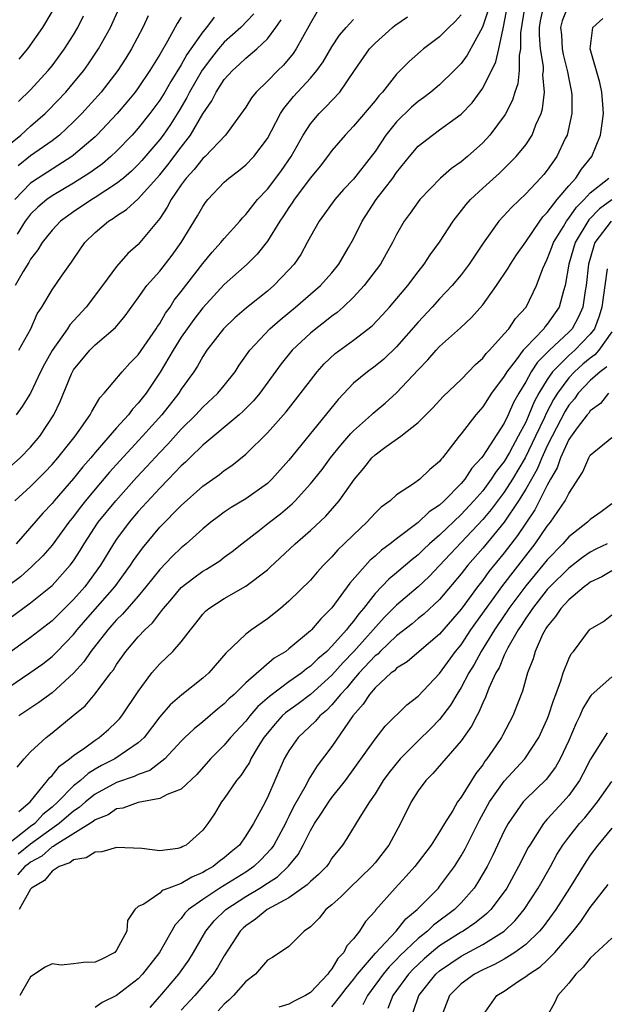
# Model space of a CAD drawing. Units: inches. Extents: x 2544000 to 2547000, y 1536740 to 1539000.
# Drawn here: x 2544818 to 2544872, y 1537154 to 1537246 of the extents above; entities that cross this region are included whole.
import ezdxf

# ---------------------------------------------------------------- set-up
doc = ezdxf.new("R2010")
doc.units = ezdxf.units.IN
doc.header["$MEASUREMENT"] = 0
doc.layers.add('LD25441536_2ft', color=9, linetype='Continuous')

msp = doc.modelspace()

# ---------------------------------------------------------------- linework, layer by layer
at = {"layer": 'LD25441536_2ft'}
for points, elevation in [([(2544817, 1537183.667), (2544818.942, 1537185), (2544820.148, 1537185.852), (2544821, 1537186.512), (2544821.487, 1537187), (2544823, 1537188.566), (2544823.344, 1537189), (2544824.105, 1537189.895), (2544826.828, 1537193), (2544828.291, 1537195), (2544828.564, 1537195.436), (2544829.392, 1537196.608), (2544831, 1537198.556), (2544833, 1537200.569), (2544835, 1537202.349), (2544836.558, 1537203.442), (2544837, 1537203.815), (2544837.709, 1537204.291), (2544839, 1537205.322), (2544841, 1537207.317), (2544842.736, 1537209.264), (2544843.627, 1537210.373), (2544845, 1537212.197), (2544845.631, 1537213), (2544846.272, 1537213.729), (2544847.304, 1537214.696), (2544849, 1537215.937), (2544850.731, 1537217.269), (2544851.703, 1537218.297), (2544852.35, 1537219), (2544854.037, 1537221), (2544855, 1537222.282), (2544855.571, 1537223), (2544856.136, 1537223.864), (2544857, 1537225.034), (2544858.26, 1537227), (2544859.458, 1537228.542), (2544859.867, 1537229), (2544861, 1537230.053), (2544862.55, 1537231.45), (2544863, 1537231.878), (2544864.121, 1537233), (2544865, 1537234.1), (2544865.589, 1537235), (2544865.95, 1537235.951), (2544866.421, 1537237), (2544866.553, 1537237.447), (2544866.744, 1537239), (2544866.596, 1537240.596), (2544866.635, 1537241), (2544866.635, 1537241.365), (2544866.373, 1537243), (2544866.273, 1537244.273), (2544866.276, 1537245), (2544866.38, 1537245.62), (2544866.669, 1537247)], 8956), ([(2544864.915, 1537247), (2544864.517, 1537244.517), (2544864.509, 1537243), (2544864.384, 1537242.384), (2544864.384, 1537241), (2544864.252, 1537239.748), (2544863.974, 1537239), (2544863.756, 1537238.244), (2544863.086, 1537236.914), (2544861.673, 1537235), (2544861, 1537234.278), (2544859.587, 1537233), (2544859, 1537232.499), (2544858.115, 1537231.885), (2544857.096, 1537231), (2544855.159, 1537229), (2544855, 1537228.792), (2544854.269, 1537227.731), (2544853.72, 1537227), (2544853, 1537225.754), (2544852.629, 1537225), (2544852.049, 1537223.952), (2544851.5, 1537223), (2544850.003, 1537221), (2544849, 1537219.917), (2544848.043, 1537219), (2544847.491, 1537218.509), (2544847, 1537218.163), (2544846.353, 1537217.647), (2544845.49, 1537217), (2544845, 1537216.594), (2544843.314, 1537215), (2544842.275, 1537213.726), (2544840.305, 1537211), (2544839.712, 1537210.288), (2544838.712, 1537209.289), (2544838.383, 1537209), (2544835, 1537206.157), (2544833.805, 1537205), (2544833.408, 1537204.592), (2544833, 1537204.242), (2544831.82, 1537203), (2544831, 1537202.171), (2544829, 1537199.995), (2544828.154, 1537199), (2544827, 1537197.419), (2544826.717, 1537197), (2544825.506, 1537195), (2544824.451, 1537193.549), (2544824.03, 1537193), (2544823, 1537191.83), (2544821, 1537189.836), (2544819, 1537188.281), (2544817, 1537186.823)], 8954), ([(2544817, 1537190.021), (2544819, 1537191.508), (2544821, 1537193.125), (2544822.681, 1537195), (2544823, 1537195.432), (2544823.617, 1537196.384), (2544823.98, 1537197), (2544825.298, 1537199), (2544826.912, 1537201), (2544828.839, 1537203.161), (2544829.808, 1537204.192), (2544831, 1537205.501), (2544831.741, 1537206.259), (2544833, 1537207.654), (2544834.367, 1537209), (2544835, 1537209.691), (2544836.408, 1537211), (2544837, 1537211.727), (2544838, 1537213), (2544838.388, 1537213.611), (2544839.359, 1537215), (2544841.24, 1537217), (2544842.176, 1537217.824), (2544843.608, 1537219), (2544845.951, 1537221), (2544847, 1537222.203), (2544847.637, 1537223), (2544848.545, 1537224.545), (2544849, 1537225.353), (2544849.821, 1537227), (2544851.12, 1537229), (2544852.649, 1537231), (2544853, 1537231.511), (2544854.188, 1537233), (2544855, 1537233.959), (2544856.332, 1537235), (2544857, 1537235.469), (2544859, 1537236.936), (2544860.016, 1537237.984), (2544861, 1537239.366), (2544862.209, 1537241.791), (2544862.507, 1537243), (2544862.893, 1537244.893), (2544862.947, 1537245.053), (2544863.314, 1537247)], 8952), ([(2544817, 1537234.104), (2544818.094, 1537235), (2544819, 1537235.82), (2544820.367, 1537237), (2544820.683, 1537237.317), (2544822.279, 1537239), (2544823, 1537239.843), (2544823.942, 1537241), (2544824.386, 1537241.614), (2544825.321, 1537243), (2544826.417, 1537245), (2544827.325, 1537247)], 8930), ([(2544868.94, 1537247), (2544868.398, 1537245.602), (2544868.243, 1537245), (2544868.307, 1537244.307), (2544868.39, 1537243), (2544868.485, 1537242.484), (2544868.859, 1537241), (2544868.869, 1537240.87), (2544869, 1537240.223), (2544869.265, 1537239), (2544869.282, 1537238.718), (2544869.271, 1537237), (2544868.835, 1537235), (2544868.668, 1537234.668), (2544867.899, 1537233), (2544867, 1537231.74), (2544866.669, 1537231.332), (2544866.375, 1537231), (2544865, 1537229.536), (2544863.695, 1537228.305), (2544862.507, 1537227), (2544861.038, 1537224.962), (2544859.758, 1537223), (2544859, 1537222.001), (2544858.174, 1537221), (2544857, 1537219.78), (2544856.299, 1537219), (2544855, 1537217.614), (2544853, 1537215.303), (2544851.821, 1537214.179), (2544851, 1537213.504), (2544850.301, 1537213), (2544849, 1537211.921), (2544847.574, 1537210.425), (2544843, 1537204.787), (2544841.423, 1537203), (2544841, 1537202.602), (2544839, 1537201.184), (2544837.629, 1537200.371), (2544837, 1537199.951), (2544836.448, 1537199.552), (2544835.744, 1537199), (2544835, 1537198.381), (2544833.456, 1537197), (2544833, 1537196.635), (2544832.167, 1537195.833), (2544831, 1537194.613), (2544829.721, 1537193), (2544829, 1537192.138), (2544827.548, 1537190.452), (2544827, 1537189.94), (2544826.567, 1537189.433), (2544826.168, 1537189), (2544824.609, 1537187), (2544823.967, 1537186.033), (2544823, 1537184.974), (2544821, 1537183.139), (2544819.761, 1537182.239), (2544817.928, 1537181)], 8958), ([(2544861.491, 1537246.508), (2544860.987, 1537245.014), (2544859.565, 1537242.435), (2544859, 1537241.664), (2544858.363, 1537241), (2544857, 1537239.672), (2544856.196, 1537239), (2544855.52, 1537238.48), (2544855, 1537238.122), (2544854.403, 1537237.598), (2544853, 1537236.217), (2544852.01, 1537235), (2544851, 1537233.485), (2544850.641, 1537233), (2544849, 1537230.907), (2544848.069, 1537229.931), (2544847.253, 1537229), (2544846.317, 1537227.683), (2544845.797, 1537227), (2544845, 1537225.568), (2544844.705, 1537225), (2544844.099, 1537223.901), (2544843.486, 1537223), (2544843, 1537222.471), (2544841.588, 1537221), (2544841, 1537220.497), (2544839.071, 1537218.929), (2544837.991, 1537218.009), (2544836.934, 1537217), (2544835.387, 1537215), (2544835, 1537214.419), (2544834.498, 1537213.501), (2544834.16, 1537213), (2544833, 1537211.372), (2544832.771, 1537211), (2544831.198, 1537209), (2544829.399, 1537207), (2544827.29, 1537204.71), (2544826.347, 1537203.653), (2544825, 1537202.065), (2544824.114, 1537201), (2544823.619, 1537200.381), (2544823, 1537199.545), (2544822.56, 1537199), (2544821, 1537196.868), (2544820.131, 1537195.869), (2544819.119, 1537194.88), (2544818.068, 1537193.932), (2544817, 1537193.128)], 8950), ([(2544817.553, 1537201), (2544819, 1537202.33), (2544820.333, 1537203.667), (2544821, 1537204.365), (2544821.551, 1537205), (2544823.149, 1537207), (2544823.529, 1537207.529), (2544824.54, 1537209), (2544824.686, 1537209.314), (2544825.427, 1537210.573), (2544825.845, 1537211), (2544827.499, 1537213), (2544828.215, 1537213.785), (2544829, 1537214.569), (2544830.668, 1537217), (2544830.788, 1537217.212), (2544831, 1537217.493), (2544831.546, 1537218.455), (2544831.961, 1537219), (2544832.356, 1537219.644), (2544833, 1537220.444), (2544835, 1537223.059), (2544835.88, 1537224.12), (2544836.684, 1537225), (2544837, 1537225.397), (2544838.442, 1537227), (2544838.691, 1537227.309), (2544839, 1537227.62), (2544840.089, 1537229), (2544841, 1537229.972), (2544841.787, 1537231), (2544842.301, 1537231.699), (2544843.205, 1537233), (2544844.332, 1537235), (2544845, 1537236.028), (2544845.81, 1537237), (2544846.407, 1537237.593), (2544847.718, 1537239), (2544849.083, 1537241), (2544850.485, 1537243), (2544851, 1537243.554), (2544852.614, 1537245), (2544852.827, 1537245.173), (2544854.022, 1537245.978)], 8946), ([(2544839.732, 1537246.268), (2544838.528, 1537245), (2544837, 1537243.634), (2544836.45, 1537243), (2544835.808, 1537242.192), (2544834.955, 1537241.044), (2544833.772, 1537239), (2544833.519, 1537238.48), (2544832.774, 1537237.226), (2544832.008, 1537235.992), (2544831.315, 1537235), (2544831, 1537234.583), (2544829.353, 1537232.647), (2544829, 1537232.255), (2544828.365, 1537231.636), (2544827.63, 1537231), (2544827, 1537230.487), (2544825, 1537229.184), (2544824.695, 1537229), (2544823, 1537227.864), (2544821.787, 1537227), (2544821, 1537226.166), (2544820.076, 1537225), (2544819.675, 1537224.326), (2544819, 1537223.471), (2544818.842, 1537223.159), (2544818.322, 1537222.322), (2544817.58, 1537221)], 8938), ([(2544845.584, 1537246.416), (2544845, 1537245.404), (2544844.866, 1537245.134), (2544843.685, 1537243), (2544843.41, 1537242.589), (2544842.498, 1537241.502), (2544841.978, 1537241), (2544841, 1537239.995), (2544839.975, 1537239), (2544839.537, 1537238.463), (2544839, 1537237.595), (2544838.762, 1537237.238), (2544837.116, 1537235), (2544835.208, 1537233), (2544835, 1537232.811), (2544834.21, 1537231.79), (2544833.466, 1537231), (2544833, 1537230.373), (2544832.056, 1537229), (2544831.706, 1537228.294), (2544831, 1537227.255), (2544829.169, 1537225), (2544829, 1537224.814), (2544828.027, 1537223.974), (2544827, 1537222.775), (2544825.689, 1537221), (2544824.164, 1537219), (2544822.655, 1537217.345), (2544822.448, 1537217), (2544821, 1537214.98), (2544820.296, 1537213.704), (2544819.939, 1537213), (2544818.992, 1537211), (2544818.23, 1537209.77), (2544817.676, 1537209)], 8942), ([(2544859, 1537246.169), (2544858.459, 1537245.541), (2544857.849, 1537245), (2544857, 1537244.142), (2544855.504, 1537243), (2544855.23, 1537242.77), (2544854.163, 1537241.836), (2544853, 1537240.646), (2544851.698, 1537239), (2544851.358, 1537238.643), (2544851, 1537238.184), (2544849, 1537235.823), (2544848.218, 1537235), (2544847, 1537233.568), (2544846.585, 1537233), (2544845.893, 1537232.107), (2544845, 1537231.031), (2544843.504, 1537229), (2544843.314, 1537228.686), (2544843, 1537228.251), (2544842.507, 1537227.493), (2544842.162, 1537227), (2544841, 1537225.149), (2544840.059, 1537223.941), (2544839.117, 1537223), (2544837, 1537221.099), (2544835, 1537218.948), (2544834.158, 1537217.842), (2544833.54, 1537217), (2544833, 1537216.216), (2544832.238, 1537215), (2544831.041, 1537212.959), (2544829.729, 1537211), (2544829, 1537210.07), (2544828.469, 1537209.531), (2544828.092, 1537209), (2544827, 1537207.793), (2544825, 1537205.485), (2544824.602, 1537205), (2544823.855, 1537204.145), (2544823, 1537203.086), (2544821.19, 1537201), (2544821, 1537200.763), (2544820.144, 1537199.856), (2544817.679, 1537197)], 8948), ([(2544829.933, 1537246.067), (2544829.42, 1537245), (2544828.366, 1537243), (2544827.844, 1537242.156), (2544827.101, 1537241), (2544825.555, 1537239), (2544823.768, 1537237), (2544823, 1537236.223), (2544821.691, 1537235), (2544821, 1537234.467), (2544819, 1537233.059), (2544817.848, 1537232.151)], 8932), ([(2544817.894, 1537238.106), (2544819, 1537239.21), (2544820.634, 1537241), (2544821, 1537241.449), (2544822.17, 1537243), (2544823, 1537244.319), (2544823.399, 1537245), (2544823.92, 1537246.08)], 8928), ([(2544817.949, 1537242.051), (2544818.747, 1537243), (2544820.139, 1537245), (2544821, 1537246.464)], 8926), ([(2544817, 1537204.064), (2544818.046, 1537205), (2544819, 1537205.989), (2544819.859, 1537207), (2544821.171, 1537209), (2544821.755, 1537210.245), (2544822.811, 1537212.812), (2544822.893, 1537213), (2544823, 1537213.179), (2544824.496, 1537215), (2544825, 1537215.508), (2544826.887, 1537217.113), (2544827.796, 1537218.204), (2544829, 1537219.86), (2544829.802, 1537221), (2544831, 1537222.344), (2544832.162, 1537223.838), (2544833.008, 1537225), (2544834.507, 1537227.493), (2544835, 1537228.369), (2544835.261, 1537228.739), (2544835.478, 1537229), (2544837, 1537230.614), (2544837.424, 1537231), (2544838.324, 1537231.676), (2544839, 1537232.23), (2544839.746, 1537233), (2544841, 1537234.689), (2544841.379, 1537235.379), (2544842.213, 1537237), (2544842.52, 1537237.48), (2544843.427, 1537238.574), (2544845, 1537240.285), (2544845.599, 1537241), (2544846.18, 1537241.82), (2544847, 1537243.195), (2544847.715, 1537244.285), (2544848.321, 1537245), (2544849, 1537245.754)], 8944), ([(2544833, 1537245.946), (2544832.623, 1537245.377), (2544831.733, 1537243.733), (2544831, 1537242.483), (2544830.09, 1537241), (2544829, 1537239.378), (2544828.723, 1537239), (2544827.946, 1537238.054), (2544827.049, 1537237), (2544825.164, 1537235), (2544825, 1537234.844), (2544823, 1537233.122), (2544822.839, 1537233), (2544819.71, 1537231), (2544819, 1537230.514), (2544817.557, 1537229)], 8934), ([(2544817.764, 1537176.235), (2544818.403, 1537177), (2544819, 1537177.663), (2544820.456, 1537179), (2544821, 1537179.419), (2544822.975, 1537181.025), (2544824.061, 1537181.939), (2544825, 1537183.05), (2544826.466, 1537185), (2544826.704, 1537185.296), (2544827, 1537185.787), (2544827.854, 1537187), (2544829, 1537188.34), (2544829.617, 1537189), (2544830.334, 1537189.666), (2544831, 1537190.565), (2544831.209, 1537190.791), (2544831.345, 1537191), (2544832.118, 1537191.882), (2544833, 1537192.937), (2544834.156, 1537193.844), (2544835, 1537194.455), (2544835.352, 1537194.648), (2544836.573, 1537195.427), (2544837, 1537195.762), (2544837.723, 1537196.277), (2544838.627, 1537197), (2544840.262, 1537198.262), (2544841.19, 1537199), (2544842.218, 1537199.783), (2544843.294, 1537200.706), (2544843.58, 1537201), (2544845, 1537202.573), (2544846.084, 1537203.916), (2544846.88, 1537205), (2544847.819, 1537206.182), (2544848.746, 1537207.254), (2544849, 1537207.512), (2544850.682, 1537209), (2544850.842, 1537209.158), (2544851.93, 1537210.07), (2544853, 1537211.025), (2544855, 1537213.182), (2544855.901, 1537214.099), (2544856.684, 1537215), (2544857, 1537215.338), (2544858.927, 1537217.073), (2544859.963, 1537218.037), (2544861, 1537219.227), (2544862.296, 1537221), (2544863.375, 1537222.625), (2544863.577, 1537223), (2544864.136, 1537223.864), (2544865, 1537225.075), (2544866.304, 1537227), (2544866.597, 1537227.403), (2544867, 1537227.801), (2544867.911, 1537229), (2544869, 1537230.265), (2544869.659, 1537231), (2544870.181, 1537231.819), (2544871.136, 1537233), (2544871.959, 1537235), (2544872.085, 1537236.085), (2544872.222, 1537237), (2544872.162, 1537237.838), (2544872.07, 1537239), (2544871.878, 1537239.878), (2544870.988, 1537243), (2544871.237, 1537245), (2544872.168, 1537245.832)], 8960), ([(2544836.051, 1537245.949), (2544835.331, 1537245), (2544835, 1537244.61), (2544833.528, 1537242.473), (2544833, 1537241.524), (2544832.023, 1537239.977), (2544831.47, 1537239), (2544831, 1537238.228), (2544830.096, 1537237), (2544829, 1537235.627), (2544828.436, 1537235), (2544827, 1537233.505), (2544826.467, 1537233), (2544825.675, 1537232.325), (2544824.521, 1537231.478), (2544823, 1537230.517), (2544821, 1537229.336), (2544820.522, 1537229), (2544819.694, 1537228.306), (2544819, 1537227.646), (2544818.713, 1537227.287), (2544818.514, 1537227), (2544817.771, 1537225.771)], 8936), ([(2544817.917, 1537215), (2544819.038, 1537217), (2544819.624, 1537218.376), (2544820.039, 1537219), (2544821, 1537220.619), (2544821.89, 1537221.89), (2544822.82, 1537223.18), (2544823, 1537223.47), (2544824.032, 1537225), (2544825, 1537225.942), (2544826.244, 1537227), (2544826.722, 1537227.278), (2544827, 1537227.482), (2544827.929, 1537228.071), (2544829, 1537229.074), (2544831, 1537231.306), (2544831.761, 1537232.239), (2544833, 1537233.881), (2544833.872, 1537235), (2544835, 1537236.966), (2544835.833, 1537238.167), (2544836.24, 1537239), (2544837, 1537240.171), (2544837.746, 1537241), (2544838.419, 1537241.581), (2544839, 1537242.144), (2544840.026, 1537243), (2544841, 1537243.935), (2544841.781, 1537245), (2544842.275, 1537245.725)], 8940), ([(2544817.899, 1537172.101), (2544818.977, 1537173), (2544820.586, 1537175), (2544820.751, 1537175.249), (2544821, 1537175.464), (2544821.676, 1537176.324), (2544822.633, 1537177), (2544823, 1537177.312), (2544824.048, 1537178.048), (2544825, 1537178.757), (2544825.39, 1537179), (2544826.253, 1537179.748), (2544827, 1537180.458), (2544827.261, 1537180.739), (2544827.467, 1537181), (2544829, 1537183.271), (2544830.28, 1537185), (2544831, 1537185.85), (2544832.221, 1537187), (2544833, 1537187.896), (2544833.849, 1537189), (2544834.37, 1537189.63), (2544835, 1537190.462), (2544835.259, 1537190.741), (2544835.571, 1537191), (2544837, 1537191.911), (2544839, 1537193.05), (2544841, 1537194.596), (2544841.217, 1537194.783), (2544843.584, 1537197), (2544845, 1537198.245), (2544846.419, 1537199.581), (2544847.678, 1537201), (2544849.105, 1537203), (2544849.964, 1537204.037), (2544850.715, 1537205), (2544851, 1537205.279), (2544852.045, 1537206.045), (2544853.391, 1537207), (2544855, 1537208.269), (2544856.364, 1537209.636), (2544857.317, 1537210.683), (2544859, 1537212.29), (2544860.329, 1537213.67), (2544861, 1537214.254), (2544861.315, 1537214.685), (2544861.623, 1537215), (2544863, 1537216.517), (2544863.419, 1537217), (2544864.06, 1537217.94), (2544865.039, 1537219), (2544866.008, 1537221), (2544866.582, 1537222.583), (2544866.763, 1537223), (2544867, 1537223.456), (2544867.432, 1537224.567), (2544867.579, 1537225), (2544868.494, 1537226.494), (2544868.785, 1537227), (2544869, 1537227.268), (2544869.707, 1537228.292), (2544870.426, 1537229), (2544871, 1537229.627), (2544872.707, 1537231)], 8962), ([(2544873, 1537228.987), (2544871.845, 1537228.154), (2544870.876, 1537227.124), (2544869.589, 1537225), (2544868.996, 1537223), (2544868.668, 1537221), (2544868.508, 1537220.507), (2544868.108, 1537219), (2544867, 1537217.408), (2544866.806, 1537217.194), (2544866.672, 1537217), (2544865, 1537215.263), (2544864.765, 1537215), (2544864.096, 1537214.096), (2544863.241, 1537213), (2544863, 1537212.577), (2544861.83, 1537211), (2544861, 1537209.726), (2544860.363, 1537209), (2544859, 1537207.229), (2544858.804, 1537207), (2544857.278, 1537205), (2544857.139, 1537204.861), (2544857, 1537204.659), (2544856.092, 1537203.908), (2544855.165, 1537203), (2544854.56, 1537202.561), (2544853, 1537201.559), (2544852.399, 1537201), (2544851.586, 1537200.414), (2544851, 1537199.843), (2544850.229, 1537199), (2544849, 1537197.848), (2544848.148, 1537197), (2544847.559, 1537196.441), (2544847, 1537195.79), (2544846.214, 1537195), (2544845.63, 1537194.37), (2544845, 1537193.634), (2544843, 1537191.664), (2544842.223, 1537191), (2544841, 1537190.02), (2544839.512, 1537189), (2544839, 1537188.616), (2544837.152, 1537186.848), (2544835.554, 1537185), (2544835, 1537184.496), (2544833.045, 1537182.955), (2544831.969, 1537182.031), (2544831, 1537180.925), (2544829.542, 1537179), (2544829, 1537178.488), (2544826.839, 1537177), (2544825.607, 1537176.393), (2544825, 1537176.054), (2544824.34, 1537175.66), (2544823.632, 1537175), (2544823, 1537174.488), (2544821.546, 1537173), (2544821, 1537172.526), (2544820.154, 1537171.846), (2544819.391, 1537171), (2544819, 1537170.71), (2544816.931, 1537169.069)], 8964), ([(2544872.929, 1537227), (2544871.432, 1537225), (2544871.314, 1537224.687), (2544870.819, 1537223), (2544870.607, 1537221), (2544870.515, 1537220.515), (2544870.296, 1537219), (2544869.912, 1537218.088), (2544869.299, 1537217), (2544869, 1537216.69), (2544867.211, 1537215), (2544866.101, 1537213.899), (2544865.517, 1537213), (2544865, 1537212.061), (2544864.357, 1537211), (2544863.872, 1537210.128), (2544863.379, 1537209), (2544863, 1537208.211), (2544861, 1537205.136), (2544860.899, 1537205), (2544859.98, 1537204.02), (2544859.347, 1537203), (2544859, 1537202.592), (2544857.433, 1537201), (2544857, 1537200.593), (2544856.03, 1537199.97), (2544855, 1537198.967), (2544853, 1537197.475), (2544852.413, 1537197), (2544851.594, 1537196.406), (2544851, 1537195.853), (2544850.535, 1537195.465), (2544848.654, 1537193.347), (2544847, 1537191.041), (2544845.963, 1537190.037), (2544845.102, 1537189), (2544845, 1537188.9), (2544843, 1537187.229), (2544842.705, 1537187), (2544841.645, 1537186.355), (2544839, 1537184.066), (2544837.907, 1537183), (2544837.423, 1537182.577), (2544837, 1537182.129), (2544836.369, 1537181.631), (2544835, 1537180.449), (2544834.192, 1537179.808), (2544833.349, 1537179), (2544833, 1537178.643), (2544831.462, 1537177), (2544830.071, 1537175.929), (2544829, 1537175.566), (2544828.629, 1537175.371), (2544827, 1537174.817), (2544825, 1537173.742), (2544824.101, 1537173), (2544823.519, 1537172.481), (2544823, 1537172.155), (2544821.666, 1537171), (2544821, 1537170.54), (2544819, 1537169.069), (2544817.86, 1537168.14)], 8966), ([(2544872.555, 1537222.555), (2544872.332, 1537221), (2544872.073, 1537219), (2544871.833, 1537218.167), (2544871.386, 1537217), (2544871, 1537216.486), (2544869.569, 1537215), (2544869, 1537214.51), (2544867.496, 1537213), (2544867, 1537212.287), (2544866.218, 1537211), (2544865.785, 1537210.214), (2544865.303, 1537209), (2544865, 1537208.317), (2544864.308, 1537207), (2544863.486, 1537205.486), (2544863, 1537204.648), (2544862.262, 1537203.738), (2544861.8, 1537203), (2544861, 1537201.937), (2544860.189, 1537201), (2544859, 1537199.72), (2544857, 1537197.802), (2544856.076, 1537197), (2544855.516, 1537196.483), (2544855, 1537195.978), (2544854.445, 1537195.556), (2544853.818, 1537195), (2544853, 1537194.305), (2544852.274, 1537193.726), (2544851, 1537192.383), (2544849.933, 1537191), (2544849.495, 1537190.504), (2544849, 1537189.802), (2544848.618, 1537189.382), (2544848.354, 1537189), (2544847, 1537187.481), (2544846.51, 1537187), (2544845.686, 1537186.315), (2544845, 1537185.615), (2544844.633, 1537185.367), (2544844.2, 1537185), (2544843, 1537184.163), (2544841.194, 1537182.806), (2544840.125, 1537181.875), (2544839.375, 1537181), (2544839, 1537180.522), (2544837.581, 1537179), (2544837, 1537178.289), (2544835.726, 1537177), (2544834.453, 1537175.547), (2544833, 1537174.195), (2544831.681, 1537173.681), (2544831, 1537173.311), (2544829, 1537172.956), (2544827.571, 1537172.429), (2544827, 1537172.352), (2544826.197, 1537171.803), (2544825, 1537171.339), (2544824.821, 1537171.179), (2544821.291, 1537169), (2544821.134, 1537168.866), (2544821, 1537168.82), (2544820.038, 1537167.962), (2544819, 1537167.398), (2544818.781, 1537167.219), (2544818.456, 1537167), (2544817.786, 1537166.214)], 8968), ([(2544873, 1537216.701), (2544871.795, 1537215), (2544871.421, 1537214.579), (2544871, 1537214.266), (2544870.313, 1537213.687), (2544869.536, 1537213), (2544869, 1537212.437), (2544867.946, 1537211), (2544867.591, 1537210.41), (2544866.899, 1537209.101), (2544866.746, 1537208.746), (2544865.92, 1537207), (2544864.954, 1537205), (2544863.761, 1537203), (2544863, 1537201.802), (2544861.798, 1537200.203), (2544861, 1537199.262), (2544857, 1537194.997), (2544856.024, 1537193.976), (2544855, 1537193.015), (2544853, 1537191.304), (2544851.858, 1537190.142), (2544849.047, 1537187), (2544848.037, 1537185.963), (2544847, 1537184.779), (2544845.006, 1537182.994), (2544843.863, 1537182.138), (2544842.699, 1537181.3), (2544842.377, 1537181), (2544841.726, 1537180.274), (2544841, 1537179.41), (2544840.677, 1537179), (2544840.147, 1537178.147), (2544839.476, 1537177), (2544839.33, 1537176.671), (2544839, 1537176.16), (2544838.534, 1537175.465), (2544838.144, 1537175), (2544837, 1537173.324), (2544836.753, 1537173), (2544836.103, 1537171.897), (2544835.477, 1537171), (2544835, 1537170.365), (2544833.448, 1537169), (2544833.148, 1537168.852), (2544833, 1537168.755), (2544832.681, 1537168.681), (2544831, 1537168.452), (2544829.336, 1537168.664), (2544827, 1537168.755), (2544825.631, 1537168.369), (2544825, 1537168.335), (2544824.182, 1537167.818), (2544823, 1537167.629), (2544822.661, 1537167.339), (2544821.675, 1537167), (2544821, 1537166.564), (2544820.307, 1537165.693), (2544819.076, 1537165), (2544819, 1537164.903), (2544817.949, 1537163)], 8970), ([(2544872.532, 1537213.467), (2544871.904, 1537213), (2544871, 1537212.182), (2544869.875, 1537211), (2544869.519, 1537210.481), (2544869, 1537209.878), (2544868.67, 1537209.33), (2544867.449, 1537207), (2544867, 1537206.107), (2544866.491, 1537205), (2544866.059, 1537203.941), (2544865, 1537202.091), (2544864.334, 1537201), (2544863, 1537199.016), (2544861, 1537196.586), (2544859.62, 1537195), (2544859, 1537194.201), (2544857, 1537191.828), (2544855.533, 1537190.467), (2544855, 1537190.049), (2544854.436, 1537189.564), (2544853, 1537188.434), (2544851.48, 1537187), (2544851.249, 1537186.751), (2544851, 1537186.572), (2544849.533, 1537185), (2544849, 1537184.391), (2544848.376, 1537183.624), (2544847.785, 1537183), (2544847, 1537182.028), (2544846.498, 1537181.502), (2544845.881, 1537181), (2544845.483, 1537180.517), (2544843.861, 1537179), (2544843, 1537177.759), (2544842.574, 1537177), (2544841, 1537173.41), (2544840.569, 1537172.569), (2544839.725, 1537171), (2544839, 1537169.841), (2544838.397, 1537169), (2544837.629, 1537168.371), (2544837, 1537167.811), (2544836.528, 1537167.472), (2544835.973, 1537167), (2544835.344, 1537166.656), (2544835, 1537166.434), (2544833.98, 1537166.02), (2544833, 1537165.425), (2544831.846, 1537165), (2544831.241, 1537164.759), (2544831, 1537164.532), (2544829.512, 1537163.512), (2544829, 1537163.274), (2544828.685, 1537163), (2544828.011, 1537161.989), (2544827.932, 1537161), (2544827, 1537159.216), (2544826.824, 1537159), (2544825.619, 1537158.381), (2544825, 1537158.112), (2544823.912, 1537158.088), (2544823, 1537157.948), (2544821.833, 1537157.833), (2544821, 1537157.949), (2544820.363, 1537157.637), (2544819, 1537156.737), (2544817.994, 1537155)], 8972), ([(2544872.702, 1537211), (2544871.959, 1537210.041), (2544871, 1537209.376), (2544870.847, 1537209.153), (2544870.716, 1537209), (2544869.791, 1537207.791), (2544869, 1537206.69), (2544868.238, 1537205), (2544867.932, 1537204.068), (2544867.299, 1537203), (2544867, 1537202.466), (2544865.84, 1537200.16), (2544865, 1537198.925), (2544864.236, 1537197.764), (2544863, 1537196.168), (2544861.579, 1537194.421), (2544861, 1537193.62), (2544860.514, 1537193), (2544859, 1537190.929), (2544857, 1537188.59), (2544855.093, 1537187), (2544853.983, 1537186.017), (2544853, 1537185.429), (2544852.794, 1537185.206), (2544852.506, 1537185), (2544851, 1537183.613), (2544850.476, 1537183), (2544849.914, 1537182.086), (2544848.928, 1537181), (2544847, 1537178.169), (2544845.633, 1537176.367), (2544844.865, 1537175.135), (2544844.602, 1537174.602), (2544843.442, 1537172.558), (2544843, 1537171.653), (2544842.77, 1537171.23), (2544842.674, 1537171), (2544841.604, 1537169), (2544841.362, 1537168.638), (2544840.385, 1537167.615), (2544839.745, 1537167), (2544839, 1537166.491), (2544836.585, 1537165), (2544835, 1537163.935), (2544833.685, 1537163), (2544833.348, 1537162.652), (2544833, 1537162.154), (2544832.421, 1537161.579), (2544830.983, 1537159), (2544829.389, 1537157), (2544829, 1537156.566), (2544827, 1537155.024), (2544825.643, 1537154.357), (2544825, 1537153.903)], 8974), ([(2544830.108, 1537153.892), (2544831, 1537154.911), (2544832.774, 1537157), (2544833.699, 1537158.301), (2544834.143, 1537159), (2544835.298, 1537161), (2544836.063, 1537161.937), (2544837.134, 1537163), (2544839, 1537164.208), (2544840.302, 1537165), (2544841, 1537165.459), (2544841.949, 1537166.051), (2544842.969, 1537167.031), (2544843.873, 1537168.128), (2544844.341, 1537169), (2544845, 1537170.357), (2544845.373, 1537171), (2544846.038, 1537171.962), (2544846.706, 1537173), (2544847, 1537173.41), (2544848.247, 1537175), (2544851, 1537178.84), (2544851.941, 1537180.059), (2544853.957, 1537182.043), (2544855, 1537182.837), (2544857, 1537184.949), (2544858.491, 1537187), (2544859, 1537187.618), (2544859.91, 1537189), (2544860.354, 1537189.646), (2544862.871, 1537193.129), (2544865, 1537195.885), (2544865.886, 1537197), (2544867, 1537198.631), (2544867.312, 1537199), (2544868.675, 1537201), (2544869, 1537201.684), (2544870.302, 1537203.698), (2544870.855, 1537205), (2544871, 1537205.226), (2544873, 1537206.882)], 8976), ([(2544873, 1537200.723), (2544872.015, 1537199.985), (2544871, 1537199.262), (2544870.741, 1537199), (2544869, 1537197.653), (2544868.446, 1537197), (2544867, 1537195.506), (2544866.597, 1537195), (2544865.861, 1537194.139), (2544865, 1537193.099), (2544863.442, 1537191), (2544863.274, 1537190.726), (2544863, 1537190.344), (2544862.09, 1537189), (2544860.851, 1537187), (2544860.213, 1537185.788), (2544859.716, 1537185), (2544859, 1537183.633), (2544858.598, 1537183), (2544858.013, 1537181.987), (2544857, 1537180.673), (2544856.169, 1537179.831), (2544855, 1537178.695), (2544853.341, 1537177), (2544852.29, 1537175.71), (2544851.769, 1537175), (2544851, 1537173.765), (2544850.485, 1537173), (2544849.586, 1537171.586), (2544848.393, 1537169.607), (2544847.973, 1537169), (2544847, 1537167.763), (2544846.708, 1537167.292), (2544846.488, 1537167), (2544845.753, 1537166.247), (2544845, 1537165.611), (2544844.71, 1537165.29), (2544843, 1537164.1), (2544840.983, 1537163), (2544839.893, 1537162.107), (2544839, 1537161.499), (2544838.738, 1537161.262), (2544838.476, 1537161), (2544837, 1537158.709), (2544836.382, 1537157.618), (2544835.968, 1537157), (2544834.254, 1537155), (2544833, 1537153.642)], 8978), ([(2544872.576, 1537197), (2544871.504, 1537196.496), (2544871, 1537196.238), (2544870.272, 1537195.729), (2544869, 1537194.747), (2544867.226, 1537193), (2544867, 1537192.759), (2544865.616, 1537191), (2544865.392, 1537190.608), (2544865, 1537190.088), (2544864.588, 1537189.413), (2544864.291, 1537189), (2544863.333, 1537187.334), (2544863, 1537186.646), (2544862.524, 1537185.476), (2544862.233, 1537185), (2544861.584, 1537183.584), (2544861.268, 1537182.732), (2544861, 1537182.203), (2544860.652, 1537181.348), (2544860.442, 1537181), (2544859.96, 1537180.04), (2544859, 1537178.675), (2544856.363, 1537175.637), (2544855.705, 1537175), (2544855, 1537174.044), (2544854.343, 1537173), (2544853.353, 1537171), (2544852.283, 1537169), (2544851, 1537167.35), (2544850.709, 1537167), (2544848.618, 1537165), (2544847.83, 1537164.17), (2544847, 1537163.453), (2544846.433, 1537163), (2544845.8, 1537162.2), (2544845, 1537161.404), (2544844.411, 1537161), (2544843, 1537159.58), (2544841.467, 1537158.533), (2544841, 1537158.285), (2544839.909, 1537157), (2544839, 1537156.316), (2544837.859, 1537155), (2544837.422, 1537154.578), (2544837, 1537154.206), (2544836.428, 1537153.572)], 8980), ([(2544873, 1537194.497), (2544872.061, 1537193.939), (2544871, 1537193.43), (2544870.761, 1537193.239), (2544870.421, 1537193), (2544869, 1537191.806), (2544868.249, 1537191), (2544867.769, 1537190.231), (2544867, 1537189.326), (2544866.882, 1537189.119), (2544866.792, 1537189), (2544866.572, 1537188.572), (2544865.875, 1537187), (2544865.683, 1537186.317), (2544865.173, 1537185), (2544864.701, 1537183.299), (2544864.282, 1537182.283), (2544863.798, 1537181), (2544862.831, 1537179.169), (2544862.734, 1537179), (2544862.214, 1537178.214), (2544861.391, 1537177), (2544861.212, 1537176.788), (2544861, 1537176.462), (2544860.356, 1537175.644), (2544859, 1537173.454), (2544858.663, 1537173), (2544858.214, 1537172.214), (2544857.453, 1537171), (2544857, 1537170.211), (2544856.211, 1537169), (2544855, 1537167.395), (2544854.697, 1537167), (2544853.905, 1537166.095), (2544852.878, 1537165), (2544851.055, 1537162.944), (2544851, 1537162.86), (2544850.11, 1537161.89), (2544849.555, 1537161), (2544849, 1537160.291), (2544848.374, 1537159.626), (2544848.088, 1537159), (2544847.549, 1537158.451), (2544847, 1537157.481), (2544846.757, 1537157.244), (2544846.622, 1537157), (2544845, 1537155.297), (2544844.542, 1537155), (2544843.505, 1537154.495), (2544843, 1537154.202), (2544842.067, 1537153.933)], 8982), ([(2544847, 1537153.964), (2544847.839, 1537155), (2544848.33, 1537155.67), (2544849, 1537156.487), (2544849.376, 1537157), (2544851.041, 1537158.959), (2544852.965, 1537161), (2544853.857, 1537162.143), (2544854.904, 1537163), (2544856.884, 1537165), (2544857, 1537165.134), (2544858.379, 1537167), (2544859, 1537167.99), (2544859.361, 1537168.639), (2544860.69, 1537171.311), (2544861.646, 1537173), (2544863, 1537174.939), (2544864.903, 1537177), (2544866.222, 1537179), (2544867, 1537180.704), (2544867.117, 1537181), (2544867.565, 1537182.435), (2544867.796, 1537183), (2544868.273, 1537184.273), (2544868.489, 1537185), (2544869, 1537186.307), (2544869.229, 1537186.772), (2544869.422, 1537187), (2544870.937, 1537189), (2544871, 1537189.065), (2544872.224, 1537189.776), (2544873, 1537190.397)], 8984), ([(2544873, 1537184.629), (2544871.078, 1537182.922), (2544871, 1537182.821), (2544870.308, 1537181.692), (2544870.023, 1537181), (2544869.676, 1537180.323), (2544869, 1537178.701), (2544868.206, 1537177), (2544867.767, 1537176.233), (2544866.912, 1537175.088), (2544865, 1537173.257), (2544864.767, 1537173), (2544863.359, 1537171), (2544863, 1537170.312), (2544861.941, 1537168.059), (2544861.412, 1537167), (2544860.53, 1537165.47), (2544860.22, 1537165), (2544859, 1537163.626), (2544858.381, 1537163), (2544856.444, 1537161.556), (2544855.881, 1537161), (2544855, 1537160.298), (2544853.314, 1537158.686), (2544853, 1537158.349), (2544852.321, 1537157.679), (2544851.76, 1537157), (2544850.294, 1537155), (2544849.863, 1537154.137)], 8986), ([(2544872.572, 1537179.428), (2544871.022, 1537176.978), (2544870.349, 1537175.651), (2544869.986, 1537175), (2544869, 1537173.612), (2544868.47, 1537173), (2544867, 1537171.395), (2544866.801, 1537171.199), (2544866.648, 1537171), (2544866.073, 1537170.073), (2544865.366, 1537169), (2544865.234, 1537168.766), (2544864.343, 1537167), (2544863.233, 1537165), (2544863, 1537164.661), (2544861.751, 1537163), (2544861.38, 1537162.62), (2544861, 1537162.332), (2544860.276, 1537161.724), (2544859.186, 1537161), (2544859, 1537160.895), (2544857, 1537159.616), (2544856.24, 1537159), (2544855.572, 1537158.427), (2544854.541, 1537157.459), (2544854.112, 1537157), (2544852.649, 1537155), (2544852.184, 1537153.817)], 8988), ([(2544854.55, 1537153.45), (2544855.061, 1537155), (2544856.65, 1537157), (2544857, 1537157.31), (2544859, 1537158.681), (2544861, 1537159.754), (2544863, 1537160.995), (2544864.02, 1537161.98), (2544864.851, 1537163), (2544866.156, 1537165), (2544867.294, 1537167), (2544867.897, 1537168.103), (2544868.458, 1537169), (2544869, 1537169.726), (2544870.005, 1537171), (2544870.474, 1537171.526), (2544871.677, 1537173), (2544873, 1537174.903)], 8990), ([(2544873, 1537170.567), (2544871.687, 1537169), (2544871, 1537168.064), (2544870.568, 1537167.432), (2544869.069, 1537165), (2544867.782, 1537163), (2544866.614, 1537161.386), (2544866.29, 1537161), (2544865, 1537159.741), (2544863.992, 1537159), (2544863, 1537158.393), (2544862.105, 1537157.895), (2544861, 1537157.403), (2544860.228, 1537157), (2544859, 1537156.094), (2544857.908, 1537155), (2544857.138, 1537153)], 8992), ([(2544861, 1537153.153), (2544862.312, 1537155), (2544863, 1537155.423), (2544864.328, 1537156.328), (2544865, 1537156.762), (2544865.281, 1537157), (2544866.337, 1537157.663), (2544867, 1537158.288), (2544867.715, 1537159), (2544869.411, 1537161), (2544870.122, 1537161.878), (2544871, 1537163.179), (2544872.663, 1537165.337)], 8994), ([(2544873, 1537160.356), (2544871, 1537158.472), (2544870.348, 1537157.652), (2544869.656, 1537157), (2544869, 1537156.155), (2544867.967, 1537155), (2544867.677, 1537154.323), (2544866.921, 1537153)], 8996)]:
    msp.add_lwpolyline(points, dxfattribs=dict(at, elevation=elevation))

doc.saveas('drawing.dxf')
